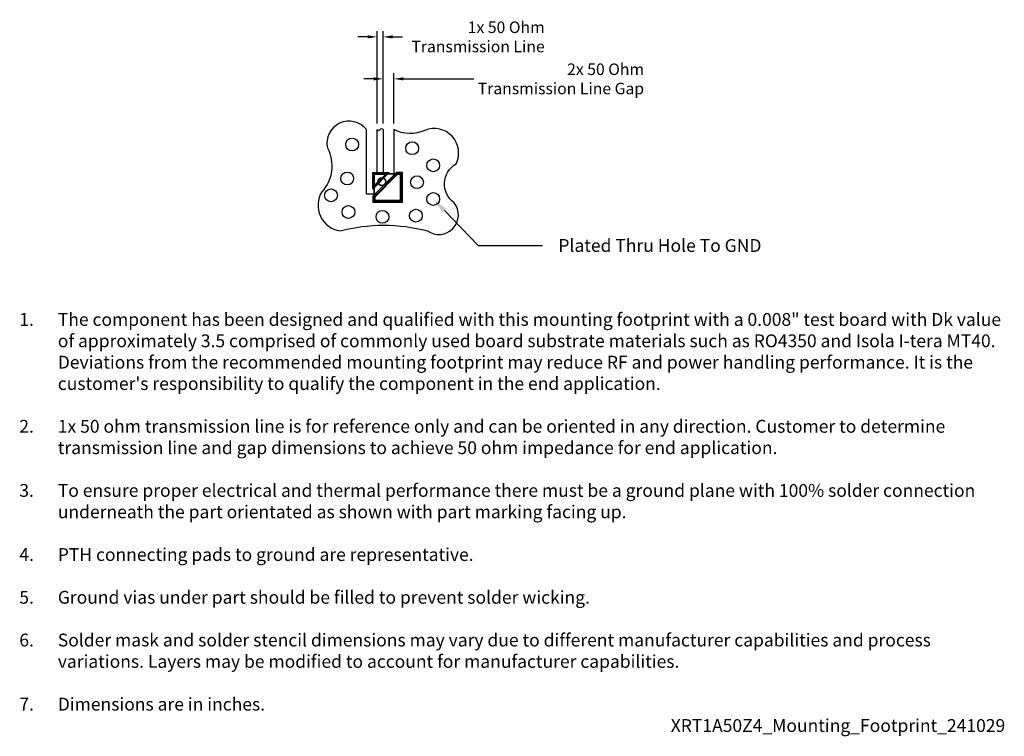
# Model space of a CAD drawing. Units: inches. Extents: x -0.57 to 0.96, y -0.86 to 0.26.
import ezdxf
from ezdxf import colors
from ezdxf.entities.mleader import LeaderData, LeaderLine
from ezdxf.math import Vec2, Vec3

# ---------------------------------------------------------------- set-up
doc = ezdxf.new("R2010")
doc.units = ezdxf.units.IN
doc.header["$MEASUREMENT"] = 0
doc.layers.add('Component_Outline', color=10, linetype='Continuous', lineweight=35)
for name, color, linetype in [('Component_Pads', 40, 'Continuous'), ('Notes', 7, 'Continuous'), ('PCB_Land_Pattern', 190, 'Continuous'), ('PCB_Plated_Holes', 6, 'Continuous'), ('PCB_Solder_Mask', 3, 'Continuous'), ('PCB_Solder_Stencil', 8, 'Continuous'), ('PCB_Top', 130, 'Continuous')]:
    doc.layers.add(name, color=color, linetype=linetype)
doc.styles.add('Annotative', font='arial.ttf')
doc.styles.add('Arial', font='arial.ttf')
doc.styles.add('RomanS', font='romans.shx', dxfattribs={"width": 0.9})
doc.dimstyles.new('Mounting', dxfattribs={"dimscale": 0.15, "dimtxt": 0.12, "dimasz": 0.18, "dimexe": 0.06, "dimexo": 0.0625, "dimgap": 0.03, "dimtad": 0, "dimtih": 1, "dimtoh": 1, "dimdec": 3, "dimzin": 4, "dimdsep": 46, "dimtxsty": 'Arial', "dimcen": 0.09, "dimadec": 0, "dimazin": 0, "dimtfac": 0.71, "dimtdec": 3, "dimtofl": 0, "dimtmove": 0, "dimatfit": 3, "dimfxl": 0.18, "dimtolj": 1, "dimtzin": 4, "dimarcsym": 0})

# ---------------------------------------------------------------- blocks, each defined once
blk = doc.blocks.new('*D3')
at = {"layer": 'Defpoints', "color": 0, "transparency": 16777216}
for p in [(-0.007, 0.2348), (-0.0163, 0.0905), (-0.007, 0.0905)]:
    blk.add_point(p, dxfattribs=at)
at = {"layer": 'Notes', "color": 0, "lineweight": -2, "transparency": 16777216}
for p, q in [((-0.0313, 0.2348), (-0.0463, 0.2348)), ((-0.0163, 0.0999), (-0.0163, 0.2438)), ((-0.007, 0.0999), (-0.007, 0.2438)), ((0.008, 0.2348), (0.023, 0.2348))]:
    blk.add_line(p, q, dxfattribs=at)
at = {"layer": 'Notes', "color": 0, "transparency": 16777216}
for points in [[(-0.0313, 0.2373), (-0.0313, 0.2323), (-0.0163, 0.2348)], [(0.008, 0.2373), (0.008, 0.2323), (-0.007, 0.2348)]]:
    blk.add_solid(points, dxfattribs=at)
at = {"layer": 'Notes', "color": 0, "transparency": 16777216, "insert": (0.2449, 0.2348), "char_height": 0.018, "width": 0.239802, "attachment_point": 6, "style": 'Arial'}
blk.add_mtext('\\A1;{\\C256;1}x 50 Ohm Transmission Line', dxfattribs=at)
blk = doc.blocks.new('*D4')
at = {"layer": 'Defpoints', "color": 0, "transparency": 16777216}
for p in [(0.0096, 0.1693), (-0.007, 0.0905), (0.0096, 0.0903)]:
    blk.add_point(p, dxfattribs=at)
at = {"layer": 'Notes', "color": 0, "lineweight": -2, "transparency": 16777216}
for p, q in [((-0.022, 0.1693), (-0.037, 0.1693)), ((-0.007, 0.0999), (-0.007, 0.1783)), ((0.0096, 0.0997), (0.0096, 0.1783)), ((0.0246, 0.1693), (0.1346, 0.1693))]:
    blk.add_line(p, q, dxfattribs=at)
at = {"layer": 'Notes', "color": 0, "transparency": 16777216}
for points in [[(-0.022, 0.1718), (-0.022, 0.1668), (-0.007, 0.1693)], [(0.0246, 0.1718), (0.0246, 0.1668), (0.0096, 0.1693)]]:
    blk.add_solid(points, dxfattribs=at)
at = {"layer": 'Notes', "color": 0, "transparency": 16777216, "insert": (0.3999, 0.1693), "char_height": 0.018, "width": 0.272278, "attachment_point": 6, "style": 'Arial'}
blk.add_mtext('\\A1;{\\C256;2}x 50 Ohm Transmission Line Gap', dxfattribs=at)

msp = doc.modelspace()

# ---------------------------------------------------------------- linework, layer by layer
at = {"layer": 'Component_Outline'}
msp.add_lwpolyline([(0.021, 0.021), (-0.021, 0.021), (-0.021, -0.021), (0.021, -0.021)], close=True, dxfattribs=at)
msp.add_circle((-0.009, 0.009), 0.006, dxfattribs=at)
at = {"layer": 'Component_Pads'}
for points in [[(-0.021, 0.021), (-0.021, 0.0024, 0.08982), (-0.0207, 0.0026), (-0.0026, 0.0207, 0.08982), (-0.0024, 0.021)], [(-0.021, -0.021), (0.021, -0.021), (0.021, 0.021), (0.0151, 0.021, 0.198912), (0.0144, 0.0207), (-0.0207, -0.0144, 0.198912), (-0.021, -0.0151)]]:
    msp.add_lwpolyline(points, format="xyb", close=True, dxfattribs=at)
at = {"layer": 'PCB_Land_Pattern'}
for points in [[(0.0146, 0.021), (-0.021, -0.0146), (-0.021, -0.021), (0.021, -0.021), (0.021, 0.021)], [(-0.021, 0.021), (-0.0023, 0.021), (-0.021, 0.0023)]]:
    msp.add_lwpolyline(points, close=True, dxfattribs=at)
msp.add_lwpolyline([(-0.0041, 0.0193), (-0.0193, 0.004)], dxfattribs=at)
at = {"layer": 'PCB_Plated_Holes', "linetype": 'Continuous'}
for centre in [(-0.0554, 0.0669), (0.0383, 0.0611), (0.0711, 0.0344), (-0.063, 0.0139), (0.0459, 0.0081), (-0.0882, -0.0123), (0.0711, -0.0181), (-0.0611, -0.0383), (-0.0081, -0.0459), (0.0441, -0.0441)]:
    msp.add_circle(centre, 0.01, dxfattribs=at)
at = {"layer": 'PCB_Solder_Mask'}
for points in [[(0.0138, 0.023), (-0.023, -0.0138), (-0.023, -0.023), (0.023, -0.023), (0.023, 0.023)], [(-0.023, 0.023), (0.0025, 0.023), (-0.023, -0.0025)]]:
    msp.add_lwpolyline(points, close=True, dxfattribs=at)
at = {"layer": 'PCB_Solder_Stencil'}
for points in [[(-0.0208, 0.0208), (-0.0029, 0.0208), (-0.0208, 0.0029)], [(-0.02, -0.02), (0.02, -0.02), (0.02, 0.02), (0.0151, 0.02), (-0.02, -0.0151)]]:
    msp.add_lwpolyline(points, close=True, dxfattribs=at)
at = {"layer": 'PCB_Top'}
for points in [[(-0.1026, -0.0067, 0.540103), (-0.0741, -0.0678, -0.129392), (0.0621, -0.0678, 0.860697), (0.1039, -0.0239, -0.551438), (0.1067, 0.0366, 0.695071), (0.0579, 0.089, -0.236019), (0.0096, 0.0903), (0.0096, 0.0159), (-0.0167, -0.0104), (-0.033, -0.0104), (-0.033, 0.0902, 0.79658), (-0.0939, 0.0616, -0.316173)], [(-0.0117, 0.0905, -0.483429), (-0.007, 0.0905), (-0.007, 0.021), (-0.0163, 0.021), (-0.0163, 0.0905, 0.564304)]]:
    msp.add_lwpolyline(points, format="xyb", close=True, dxfattribs=at)

# ---------------------------------------------------------------- texts
at = {"layer": 'Notes', "insert": (0.1844, -0.5227), "char_height": 0.02, "attachment_point": 5, "style": 'RomanS'}
msp.add_mtext_dynamic_manual_height_columns('\\pxi-3,l4,ql,t4;{\\fArial|b0|i0|c0|p34;\\W1;\\C7;1.^IThe component has been designed and qualified with this mounting footprint wi\\C256;th a 0.008" t\\C7;est board with Dk value of approximatel\\C256;y 3.5 \\C7;comprised of commonly used board substrate materials such as RO4350 and Isola I-tera MT40. Deviations from the recommended mounting footprint may reduce RF and power handling performance. It is the customer\'s responsibility to qualify the component in the end application. \\P\\pi1,l0,tz;\\P\\pi-3,l4,t4;\\C256;2.^I1\\C7;x 50 ohm transmission line is for reference only and can be oriented in any direction. Customer to determine transmission line and gap dimensions to achieve 50 ohm impedance for end application.\\P\\pi1,l0,tz;\\P\\pi-3,l4,t4;3.^ITo ensure proper electrical and thermal performance there must be a ground plane with 100% solder connection underneath the part orientated as shown with part marking facing up.\\P\\pi1,l0,tz;\\P\\pi-3,l4,t4;4.^IPTH connecting pads to ground are representative. \\P\\pi1,l0,tz;\\P\\pi-3,l4,t4;5.^IGround vias under part should be filled to prevent solder wicking.\\P\\pi1,l0,tz;\\P\\pi-3,l4,t4;6.^ISolder mask and solder stencil dimensions may vary due to different manufacturer capabilities and process variations. Layers may be modified to account for manufacturer capabilities.\\P\\pi1,l0,tz;\\P\\pi-3,l4,t4;7.^IDimensions are in inches.\\P\\pi1,l0,qr,tz;XRT1A50Z4_Mounting_Footprint_241029}', width=1.557444, gutter_width=0.375, heights=[0.6893], dxfattribs=at)

# ---------------------------------------------------------------- dimensions: what is measured, and where the dimension line sits
at = {"layer": 'Notes', "color": 7}
for base, p1, p2, text, picture, middle in [((-0.007, 0.2348), (-0.0163, 0.0905), (-0.007, 0.0905), '{\\C256;1}x 50 Ohm Transmission Line', '*D3', (0.125, 0.2348)), ((0.0096, 0.1693), (-0.007, 0.0905), (0.0096, 0.0903), '{\\C256;2}x 50 Ohm Transmission Line Gap', '*D4', (0.2638, 0.1693))]:
    dim = msp.add_linear_dim(base=base, p1=p1, p2=p2, angle=180, text=text, dimstyle='Mounting', override={"dimasz": 0.1, "dimgap": 0.005, "dimpost": '\\X'}, dxfattribs=at)
    dim.commit()
    dim.dimension.update_dxf_attribs({"geometry": picture, "text_midpoint": middle, "dimtype": 160})

# ---------------------------------------------------------------- leaders
at = {"layer": 'Notes'}
ml = msp.add_multileader_mtext('Standard', dxfattribs=at)
ml.set_content('Plated Thru Hole To GND', color=256, style='Annotative')
ml.set_leader_properties()
ml.build(insert=Vec2(0, 0))
ml.multileader.update_dxf_attribs({"dogleg_length": 0.1, "arrow_head_size": 0.025})
ctx = ml.context
ctx.base_point, ctx.char_height, ctx.arrow_head_size, ctx.landing_gap_size, ctx.plane_origin = Vec3(0.2413, -0.0908), 0.02, 0.025, 0.025, Vec3(0.6967, 0.3227)
notes = []
notes.append((ctx, [(0, (1, 1, 0), (0.1413, -0.0908), (1, 0), 0.1, [(0, [(0.0711, -0.0181)], 0, [])])]))
ctx.mtext.insert, ctx.mtext.width, ctx.mtext.flow_direction = Vec3(0.2663, -0.0806), 0.369829, 5
for ctx, leaders in notes:
    for number, flags, end, landing, length, lines in leaders:
        leader = LeaderData()
        leader.index, (leader.has_last_leader_line, leader.has_dogleg_vector, leader.attachment_direction) = number, flags
        leader.last_leader_point, leader.dogleg_vector, leader.dogleg_length = Vec3(end), Vec3(landing), length
        for number, points, colour, breaks in lines:
            line = LeaderLine()
            line.index, line.vertices, line.color, line.breaks = number, Vec3.list(points), colors.encode_raw_color(colour), breaks
            leader.lines.append(line)
        ctx.leaders.append(leader)

doc.saveas('drawing.dxf')
